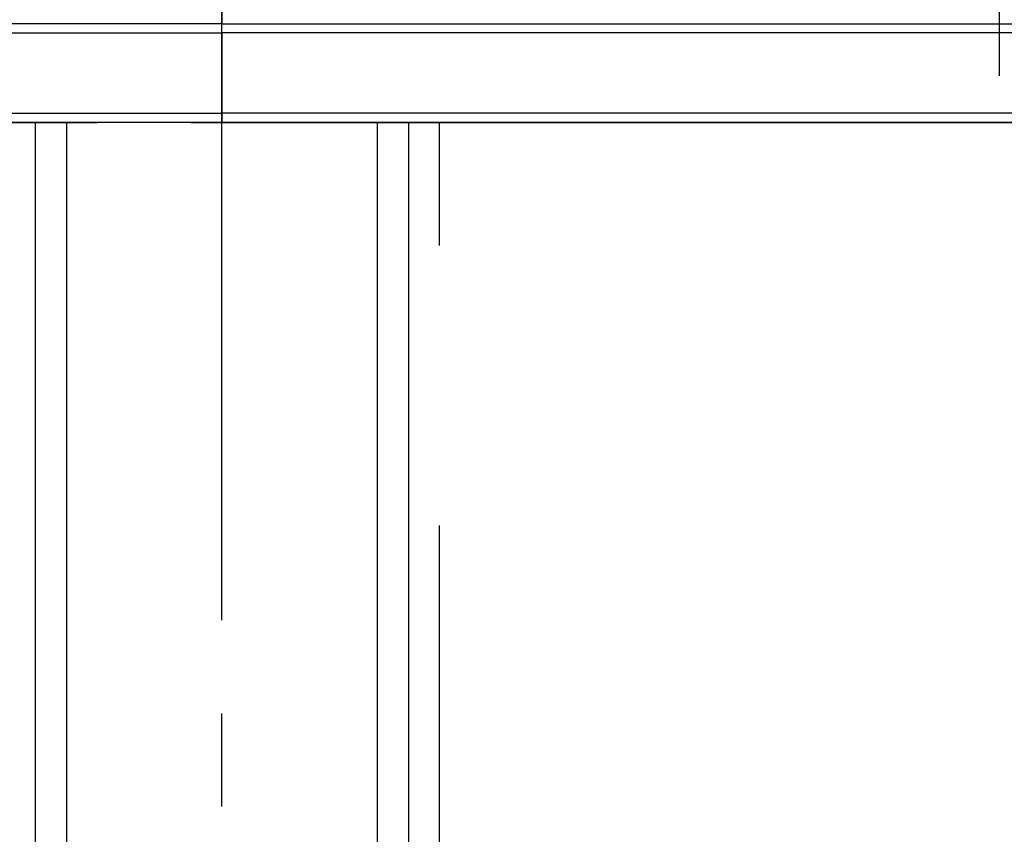
# Model space of a CAD drawing. Extents: x 22 to 1222, y 45 to 840.
# Drawn here: x 1030 to 1061, y 199 to 225 of the extents above; entities that cross this region are included whole.
import ezdxf

# ---------------------------------------------------------------- set-up
doc = ezdxf.new("R2010")
doc.units = 0
doc.header["$LTSCALE"] = 3
for name, pattern in [('CENTER', [23, 20, -1, 1, -1]), ('DASHED2', [8, 5, -3]), ('DOT', [2, 1, -1])]:
    doc.linetypes.add(name, pattern=pattern)
for name, color, linetype in [('カバー', 7, 'CONTINUOUS'), ('寸法', 7, 'CONTINUOUS'), ('芯材', 7, 'CONTINUOUS'), ('躯体', 7, 'CONTINUOUS')]:
    doc.layers.add(name, color=color, linetype=linetype)

# ---------------------------------------------------------------- blocks, each defined once
blk = doc.blocks.new('BK4')
at = {"layer": 'カバー', "color": 0, "linetype": 'CONTINUOUS'}
for p, q in [((1036.2, 234.208), (1036.2, 224.987)), ((1036.2, 234.208), (1036.2, 224.987)), ((1036.2, 224.987), (1003.367, 224.987)), ((1036.2, 224.987), (1069.033, 224.987)), ((1036.2, 224.694), (1036.2, 224.987)), ((1036.2, 224.694), (1036.2, 224.987)), ((1003.367, 224.694), (1036.2, 224.694)), ((1069.033, 224.694), (1036.2, 224.694)), ((1036.2, 224.694), (1036.2, 222.119)), ((1036.2, 224.694), (1036.2, 222.119)), ((1000.9, 222.119), (1036.2, 222.119)), ((1071.5, 222.119), (1036.2, 222.119)), ((1036.2, 222.119), (1036.2, 221.819)), ((1036.2, 222.119), (1036.2, 221.819)), ((1036.2, 221.819), (1000.9, 221.819)), ((1036.2, 221.819), (1071.5, 221.819))]:
    blk.add_line(p, q, dxfattribs=at)
blk = doc.blocks.new('BK89')
at = {"layer": '寸法', "color": 0, "linetype": 'CONTINUOUS'}
blk.add_line((1043.2, 221.819), (1064.2, 221.819), dxfattribs=at)

msp = doc.modelspace()

# ---------------------------------------------------------------- linework, layer by layer
at = {"layer": '寸法', "color": 0, "linetype": 'CENTER'}
msp.add_line((1036.2, 136.819), (1036.2, 399.319), dxfattribs=at)
at = {"layer": '芯材', "color": 0, "linetype": 'DOT'}
for p in [(1061.2, 226.319), (1011.2, 221.819)]:
    msp.add_line(p, (1061.2, 221.819), dxfattribs=at)
at = {"layer": '芯材', "color": 0, "linetype": 'CONTINUOUS'}
for p, q in [((1030.2, 221.819), (1030.2, 153.819)), ((1031.2, 221.819), (1031.2, 152.819)), ((1041.2, 221.819), (1041.2, 152.819)), ((1042.2, 221.819), (1042.2, 153.819))]:
    msp.add_line(p, q, dxfattribs=at)
at = {"layer": '躯体', "color": 0, "linetype": 'CONTINUOUS'}
msp.add_line((1096.2, 221.819), (976.2, 221.819), dxfattribs=at)
at = {"layer": '躯体', "color": 0, "linetype": 'DASHED2'}
msp.add_line((1043.2, 145.86), (1043.2, 221.819), dxfattribs=at)

# ---------------------------------------------------------------- block references
at = {"layer": 'カバー'}
msp.add_blockref('BK4', (0, 0), dxfattribs=at)
at = {"layer": '寸法'}
msp.add_blockref('BK89', (0, 0), dxfattribs=at)

doc.saveas('drawing.dxf')
